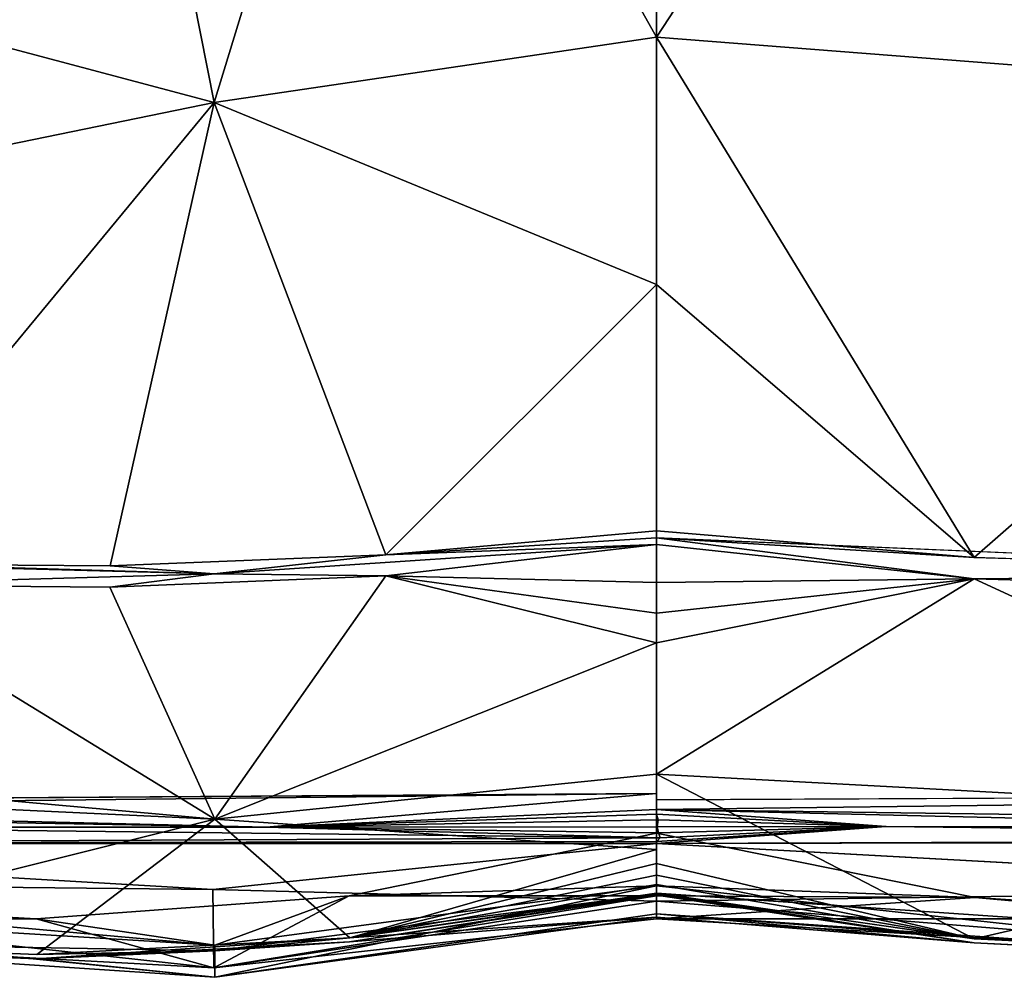
# Model space of a CAD drawing. Units: inches. Extents: x -41.3 to 41.3, y -18.5 to 17.7.
# Drawn here: x -38.4 to -33.8, y -18.4 to -14 of the extents above; entities that cross this region are included whole.
import ezdxf

# ---------------------------------------------------------------- set-up
doc = ezdxf.new("R2010")
doc.units = ezdxf.units.IN
doc.header["$MEASUREMENT"] = 0
doc.layers.add('SEAT-UPHOLSTERY', color=5, linetype='Continuous')

msp = doc.modelspace()

# ---------------------------------------------------------------- linework, layer by layer
at = {"layer": 'SEAT-UPHOLSTERY'}
for points, invisible_edges in [([(-41.1146, 5.5804, 2.7549), (-41.1146, 5.5804, 2.7549), (-36.1367, -11.4648, 2.7548), (-41.1222, -17.5535, 2.7549)], 15), ([(29.2137, 5.5829, 2.7549), (29.2137, 5.5829, 2.7549), (-0.0045, -17.5504, 2.7548), (-35.0284, -11.1543, 2.7548)], 15), ([(-35.0284, -11.1543, 2.7548), (-35.0284, -11.1543, 2.7548), (-5.91, -17.5504, 2.7548), (-34.9406, -11.2163, 2.7548)], 6), ([(-0.0045, -17.5504, 2.7548), (-0.0045, -17.5504, 2.7548), (-5.91, -17.5504, 2.7548), (-35.0284, -11.1543, 2.7548)], 15), ([(-34.9406, -11.2163, 2.7548), (-34.9406, -11.2163, 2.7548), (-5.91, -17.5504, 2.7548), (-34.8621, -11.2896, 2.7548)], 6), ([(-34.8621, -11.2896, 2.7548), (-34.8621, -11.2896, 2.7548), (-5.91, -17.5504, 2.7548), (-34.7943, -11.373, 2.7548)], 6), ([(-34.7943, -11.373, 2.7548), (-34.7943, -11.373, 2.7548), (-5.91, -17.5504, 2.7548), (-34.7384, -11.4648, 2.7548)], 6), ([(-36.1367, -11.4648, 2.7548), (-36.1367, -11.4648, 2.7548), (-36.1795, -11.5634, 2.7548), (-41.1222, -17.5535, 2.7549)], 13), ([(-34.7384, -11.4648, 2.7548), (-34.7384, -11.4648, 2.7548), (-5.91, -17.5504, 2.7548), (-34.6956, -11.5634, 2.7548)], 6), ([(-36.1795, -11.5634, 2.7548), (-36.1795, -11.5634, 2.7548), (-36.2085, -11.6669, 2.7548), (-41.1222, -17.5535, 2.7549)], 13), ([(-34.6956, -11.5634, 2.7548), (-34.6956, -11.5634, 2.7548), (-5.91, -17.5504, 2.7548), (-34.6666, -11.6669, 2.7548)], 6), ([(-41.1222, -17.5535, 2.7549), (-41.1222, -17.5535, 2.7549), (-36.2085, -11.6669, 2.7548), (-36.2231, -11.7734, 2.7548)], 11), ([(-34.6666, -11.6669, 2.7548), (-34.6666, -11.6669, 2.7548), (-5.91, -17.5504, 2.7548), (-34.652, -11.7734, 2.7548)], 6), ([(-36.2231, -11.7734, 2.7548), (-36.2231, -11.7734, 2.7548), (-36.2231, -11.8808, 2.7548), (-41.1222, -17.5535, 2.7549)], 13), ([(-34.652, -11.7734, 2.7548), (-34.652, -11.7734, 2.7548), (-5.91, -17.5504, 2.7548), (-34.652, -11.8808, 2.7548)], 6), ([(-36.2231, -11.8808, 2.7548), (-36.2231, -11.8808, 2.7548), (-36.2085, -11.9873, 2.7548), (-41.1222, -17.5535, 2.7549)], 13), ([(-34.652, -11.8808, 2.7548), (-34.652, -11.8808, 2.7548), (-5.91, -17.5504, 2.7548), (-34.6666, -11.9873, 2.7548)], 6), ([(-41.1222, -17.5535, 2.7549), (-41.1222, -17.5535, 2.7549), (-36.2085, -11.9873, 2.7548), (-36.1795, -12.0908, 2.7548)], 11), ([(-34.6666, -11.9873, 2.7548), (-34.6666, -11.9873, 2.7548), (-5.91, -17.5504, 2.7548), (-34.6956, -12.0908, 2.7548)], 6), ([(-36.1795, -12.0908, 2.7548), (-36.1795, -12.0908, 2.7548), (-36.1367, -12.1893, 2.7548), (-41.1222, -17.5535, 2.7549)], 13), ([(-34.6956, -12.0908, 2.7548), (-34.6956, -12.0908, 2.7548), (-5.91, -17.5504, 2.7548), (-34.7384, -12.1893, 2.7548)], 6), ([(-36.1367, -12.1893, 2.7548), (-36.1367, -12.1893, 2.7548), (-36.0808, -12.2812, 2.7548), (-41.1222, -17.5535, 2.7549)], 13), ([(-34.7384, -12.1893, 2.7548), (-34.7384, -12.1893, 2.7548), (-5.91, -17.5504, 2.7548), (-34.7943, -12.2812, 2.7548)], 6), ([(-41.1222, -17.5535, 2.7549), (-41.1222, -17.5535, 2.7549), (-36.0808, -12.2812, 2.7548), (-36.013, -12.3645, 2.7548)], 11), ([(-34.8621, -12.3645, 2.7548), (-34.8621, -12.3645, 2.7548), (-34.7943, -12.2812, 2.7548), (-23.6265, -17.5504, 2.7548)], 13), ([(-34.7943, -12.2812, 2.7548), (-34.7943, -12.2812, 2.7548), (-5.91, -17.5504, 2.7548), (-23.6265, -17.5504, 2.7548)], 15), ([(-36.013, -12.3645, 2.7548), (-36.013, -12.3645, 2.7548), (-35.9345, -12.4379, 2.7548), (-41.1222, -17.5535, 2.7549)], 13), ([(-34.9406, -12.4379, 2.7548), (-34.9406, -12.4379, 2.7548), (-34.8621, -12.3645, 2.7548), (-23.6265, -17.5504, 2.7548)], 13), ([(-35.9345, -12.4379, 2.7548), (-35.9345, -12.4379, 2.7548), (-35.8467, -12.4999, 2.7548), (-41.1222, -17.5535, 2.7549)], 13), ([(-23.6265, -17.5504, 2.7548), (-23.6265, -17.5504, 2.7548), (-35.0284, -12.4999, 2.7548), (-34.9406, -12.4379, 2.7548)], 11), ([(-41.1222, -17.5535, 2.7549), (-41.1222, -17.5535, 2.7549), (-35.8467, -12.4999, 2.7548), (-35.7513, -12.5493, 2.7548)], 11), ([(-35.1238, -12.5493, 2.7548), (-35.1238, -12.5493, 2.7548), (-35.0284, -12.4999, 2.7548), (-23.6265, -17.5504, 2.7548)], 13), ([(-35.7513, -12.5493, 2.7548), (-35.7513, -12.5493, 2.7548), (-35.65, -12.5853, 2.7548), (-41.1222, -17.5535, 2.7549)], 13), ([(-35.2251, -12.5853, 2.7548), (-35.2251, -12.5853, 2.7548), (-35.1238, -12.5493, 2.7548), (-29.532, -17.5504, 2.7548)], 13), ([(-29.532, -17.5504, 2.7548), (-29.532, -17.5504, 2.7548), (-35.1238, -12.5493, 2.7548), (-23.6265, -17.5504, 2.7548)], 15), ([(-35.65, -12.5853, 2.7548), (-35.65, -12.5853, 2.7548), (-35.5448, -12.6072, 2.7548), (-41.1222, -17.5535, 2.7549)], 13), ([(-35.3303, -12.6072, 2.7548), (-35.3303, -12.6072, 2.7548), (-35.2251, -12.5853, 2.7548), (-29.532, -17.5504, 2.7548)], 13), ([(-41.1222, -17.5535, 2.7549), (-41.1222, -17.5535, 2.7549), (-35.5448, -12.6072, 2.7548), (-35.4376, -17.5504, 2.7548)], 15), ([(-35.5448, -12.6072, 2.7548), (-35.5448, -12.6072, 2.7548), (-35.4376, -12.6145, 2.7548), (-35.4376, -17.5504, 2.7548)], 13), ([(-35.4376, -17.5504, 2.7548), (-35.4376, -17.5504, 2.7548), (-35.3303, -12.6072, 2.7548), (-29.532, -17.5504, 2.7548)], 15), ([(-35.4376, -12.6145, 2.7548), (-35.4376, -12.6145, 2.7548), (-35.3303, -12.6072, 2.7548), (-35.4376, -17.5504, 2.7548)], 13), ([(-33.9761, -16.4636, 15.0492), (-33.9761, -16.4636, 15.0492), (-35.4376, -16.3721, 14.8462), (-31.5766, -16.5387, 15.0823)], 9), ([(-32.4848, -16.5049, 15.1159), (-32.4848, -16.5049, 15.1159), (-33.9761, -16.4636, 15.0492), (-31.5766, -16.5387, 15.0823)], 4), ([(-35.4376, -17.5504, 2.7548), (-35.4376, -17.5504, 2.7548), (-41.1277, -17.5879, 2.7583), (-41.1222, -17.5535, 2.7549)], 9), ([(-29.532, -17.5504, 2.7548), (-29.532, -17.5504, 2.7548), (-35.4375, -17.5796, 2.7564), (-35.4376, -17.5504, 2.7548)], 9), ([(-35.4376, -17.7794, 2.9328), (-35.4376, -17.7794, 2.9328), (-29.5318, -17.7706, 2.9049), (-29.532, -17.7794, 2.9328)], 9), ([(-35.4376, -17.7794, 2.9328), (-35.4376, -17.7794, 2.9328), (-29.532, -17.7794, 2.9328), (-31.5856, -17.9911, 3.6257)], 2), ([(-31.5771, -18.248, 9.3067), (-31.5771, -18.248, 9.3067), (-35.4376, -17.9747, 9.771), (-33.9717, -18.0277, 8.6603)], 2), ([(-31.5768, -18.3958, 10.2417), (-31.5768, -18.3958, 10.2417), (-35.4376, -17.9747, 9.771), (-31.5771, -18.248, 9.3067)], 4), ([(-33.9764, -18.2184, 13.3799), (-33.9764, -18.2184, 13.3799), (-35.4375, -18.0082, 13.2368), (-31.5763, -18.2747, 13.3547)], 9), ([(-31.5763, -18.2747, 13.3547), (-31.5763, -18.2747, 13.3547), (-35.4375, -18.0082, 13.2368), (-33.9764, -18.2373, 13.2828)], 9), ([(-32.4848, -18.2911, 13.4176), (-32.4848, -18.2911, 13.4176), (-33.9764, -18.2184, 13.3799), (-31.5763, -18.2747, 13.3547)], 4), ([(-33.9764, -18.2373, 13.2828), (-33.9764, -18.2373, 13.2828), (-32.4848, -18.3111, 13.3194), (-31.5763, -18.2747, 13.3547)], 9)]:
    msp.add_3dface(points, dxfattribs=dict(at, invisible_edges=invisible_edges))
for points in [[(-37.9782, -11.8271, 14.952), (-37.9782, -11.8271, 14.952), (-40.5298, -13.5553, 15.0657), (-37.4739, -14.3692, 15.2609)], [(-36.6967, -11.8271, 14.8315), (-36.6967, -11.8271, 14.8315), (-37.9782, -11.8271, 14.952), (-37.4739, -14.3692, 15.2609)], [(-37.4739, -14.3692, 15.2609), (-37.4739, -14.3692, 15.2609), (-35.4376, -14.0682, 14.937), (-36.6967, -11.8271, 14.8315)], [(-35.4376, -14.0682, 14.937), (-35.4376, -14.0682, 14.937), (-35.4376, -12.9379, 14.8079), (-36.6967, -11.8271, 14.8315)], [(-33.9717, -11.8271, 14.8609), (-33.9717, -11.8271, 14.8609), (-35.4376, -14.0682, 14.937), (-31.577, -14.3693, 15.2615)], [(-33.9717, -11.8271, 14.8609), (-33.9717, -11.8271, 14.8609), (-35.4376, -12.9379, 14.8079), (-35.4376, -14.0682, 14.937)], [(-32.482, -11.8271, 14.9595), (-32.482, -11.8271, 14.9595), (-33.9717, -11.8271, 14.8609), (-31.577, -14.3693, 15.2615)], [(-37.4739, -14.3692, 15.2609), (-37.4739, -14.3692, 15.2609), (-40.5298, -13.5553, 15.0657), (-40.5127, -14.9915, 15.1156)], [(-35.4376, -15.2062, 14.9514), (-35.4376, -15.2062, 14.9514), (-35.4376, -14.0682, 14.937), (-37.4739, -14.3692, 15.2609)], [(-35.4376, -14.0682, 14.937), (-35.4376, -14.0682, 14.937), (-35.4376, -15.2062, 14.9514), (-33.9761, -16.4636, 15.0492)], [(-31.577, -14.3693, 15.2615), (-31.577, -14.3693, 15.2615), (-35.4376, -14.0682, 14.937), (-33.9761, -16.4636, 15.0492)], [(-37.4739, -14.3692, 15.2609), (-37.4739, -14.3692, 15.2609), (-40.5127, -14.9915, 15.1156), (-39.2296, -16.4918, 15.0948)], [(-37.9533, -16.5014, 15.1102), (-37.9533, -16.5014, 15.1102), (-37.4739, -14.3692, 15.2609), (-39.2296, -16.4918, 15.0948)], [(-36.6836, -16.4508, 15.0285), (-36.6836, -16.4508, 15.0285), (-37.4739, -14.3692, 15.2609), (-37.9533, -16.5014, 15.1102)], [(-35.4376, -15.2062, 14.9514), (-35.4376, -15.2062, 14.9514), (-37.4739, -14.3692, 15.2609), (-36.6836, -16.4508, 15.0285)], [(-31.577, -14.3693, 15.2615), (-31.577, -14.3693, 15.2615), (-33.9761, -16.4636, 15.0492), (-32.4848, -16.5049, 15.1159)], [(-35.4376, -16.3408, 14.8509), (-35.4376, -16.3408, 14.8509), (-35.4376, -15.2062, 14.9514), (-36.6836, -16.4508, 15.0285)], [(-33.9761, -16.4636, 15.0492), (-33.9761, -16.4636, 15.0492), (-35.4376, -15.2062, 14.9514), (-35.4376, -16.3408, 14.8509)], [(-35.4376, -16.3408, 14.8509), (-35.4376, -16.3408, 14.8509), (-36.6836, -16.4508, 15.0285), (-35.4376, -16.3721, 14.8462)], [(-33.9761, -16.4636, 15.0492), (-33.9761, -16.4636, 15.0492), (-35.4376, -16.3408, 14.8509), (-35.4376, -16.3721, 14.8462)], [(-35.4378, -16.4036, 14.8414), (-35.4378, -16.4036, 14.8414), (-36.6836, -16.4508, 15.0285), (-37.4735, -16.5384, 15.0818)], [(-35.4378, -16.4036, 14.8414), (-35.4378, -16.4036, 14.8414), (-37.4735, -16.5384, 15.0818), (-36.6842, -16.5478, 15.0103)], [(-35.4378, -16.4036, 14.8414), (-35.4378, -16.4036, 14.8414), (-36.6842, -16.5478, 15.0103), (-35.4376, -16.5785, 14.8025)], [(-35.4376, -16.3721, 14.8462), (-35.4376, -16.3721, 14.8462), (-36.6836, -16.4508, 15.0285), (-35.4378, -16.4036, 14.8414)], [(-35.4376, -16.3721, 14.8462), (-35.4376, -16.3721, 14.8462), (-35.4378, -16.4036, 14.8414), (-33.9761, -16.561, 15.0306)], [(-33.9761, -16.561, 15.0306), (-33.9761, -16.561, 15.0306), (-35.4378, -16.4036, 14.8414), (-35.4376, -16.5785, 14.8025)], [(-31.5766, -16.5387, 15.0823), (-31.5766, -16.5387, 15.0823), (-35.4376, -16.3721, 14.8462), (-33.9761, -16.561, 15.0306)], [(-39.2315, -16.5899, 15.0753), (-39.2315, -16.5899, 15.0753), (-37.4735, -16.5384, 15.0818), (-40.4945, -16.4486, 14.9783)], [(-37.4735, -16.5384, 15.0818), (-37.4735, -16.5384, 15.0818), (-39.2296, -16.4918, 15.0948), (-40.4945, -16.4486, 14.9783)], [(-36.6836, -16.4508, 15.0285), (-36.6836, -16.4508, 15.0285), (-37.9533, -16.5014, 15.1102), (-37.4735, -16.5384, 15.0818)], [(-37.4735, -16.5384, 15.0818), (-37.4735, -16.5384, 15.0818), (-37.9533, -16.5014, 15.1102), (-39.2296, -16.4918, 15.0948)], [(-37.9545, -16.5999, 15.0907), (-37.9545, -16.5999, 15.0907), (-37.4735, -16.5384, 15.0818), (-39.2315, -16.5899, 15.0753)], [(-36.6842, -16.5478, 15.0103), (-36.6842, -16.5478, 15.0103), (-37.4735, -16.5384, 15.0818), (-37.9545, -16.5999, 15.0907)], [(-33.9761, -16.561, 15.0306), (-33.9761, -16.561, 15.0306), (-32.4848, -16.6035, 15.0962), (-31.5766, -16.5387, 15.0823)], [(-36.6842, -16.5478, 15.0103), (-36.6842, -16.5478, 15.0103), (-37.9545, -16.5999, 15.0907), (-37.4707, -17.6679, 14.4794)], [(-35.4376, -16.8561, 14.7053), (-35.4376, -16.8561, 14.7053), (-36.6842, -16.5478, 15.0103), (-37.4707, -17.6679, 14.4794)], [(-35.4376, -16.7192, 14.7591), (-35.4376, -16.7192, 14.7591), (-36.6842, -16.5478, 15.0103), (-35.4376, -16.8561, 14.7053)], [(-35.4376, -16.5785, 14.8025), (-35.4376, -16.5785, 14.8025), (-36.6842, -16.5478, 15.0103), (-35.4376, -16.7192, 14.7591)], [(-31.5764, -17.6685, 14.4799), (-31.5764, -17.6685, 14.4799), (-33.9761, -16.561, 15.0306), (-35.4376, -17.4601, 14.2933)], [(-33.9761, -16.561, 15.0306), (-33.9761, -16.561, 15.0306), (-35.4376, -16.8561, 14.7053), (-35.4376, -17.4601, 14.2933)], [(-35.4376, -16.7192, 14.7591), (-35.4376, -16.7192, 14.7591), (-35.4376, -16.8561, 14.7053), (-33.9761, -16.561, 15.0306)], [(-35.4376, -16.5785, 14.8025), (-35.4376, -16.5785, 14.8025), (-35.4376, -16.7192, 14.7591), (-33.9761, -16.561, 15.0306)], [(-32.4848, -16.6035, 15.0962), (-32.4848, -16.6035, 15.0962), (-33.9761, -16.561, 15.0306), (-31.5764, -17.6685, 14.4799)], [(-39.2315, -16.5899, 15.0753), (-39.2315, -16.5899, 15.0753), (-40.7022, -17.3777, 14.5277), (-37.4707, -17.6679, 14.4794)], [(-37.4707, -17.6679, 14.4794), (-37.4707, -17.6679, 14.4794), (-37.9545, -16.5999, 15.0907), (-39.2315, -16.5899, 15.0753)], [(-35.4376, -17.4601, 14.2933), (-35.4376, -17.4601, 14.2933), (-35.4376, -16.8561, 14.7053), (-37.4707, -17.6679, 14.4794)], [(-40.7022, -17.3777, 14.5277), (-40.7022, -17.3777, 14.5277), (-40.7744, -17.5132, 14.3931), (-37.4707, -17.6679, 14.4794)], [(-37.4707, -17.6679, 14.4794), (-37.4707, -17.6679, 14.4794), (-35.4376, -17.8081, 13.8219), (-35.4376, -17.4601, 14.2933)], [(-35.4376, -17.4601, 14.2933), (-35.4376, -17.4601, 14.2933), (-33.9764, -18.2184, 13.3799), (-31.5764, -17.6685, 14.4799)], [(-35.4376, -17.4601, 14.2933), (-35.4376, -17.4601, 14.2933), (-35.4376, -17.8721, 13.6893), (-33.9764, -18.2184, 13.3799)], [(-35.4376, -17.8081, 13.8219), (-35.4376, -17.8081, 13.8219), (-35.4376, -17.8721, 13.6893), (-35.4376, -17.4601, 14.2933)], [(-37.4707, -17.6679, 14.4794), (-37.4707, -17.6679, 14.4794), (-40.7744, -17.5132, 14.3931), (-39.7321, -18.2323, 13.3871)], [(-41.1093, -17.6122, 2.7625), (-41.1093, -17.6122, 2.7625), (-41.1277, -17.5879, 2.7583), (-35.4376, -17.5504, 2.7548)], [(-37.2354, -17.7045, 2.8045), (-37.2354, -17.7045, 2.8045), (-41.1093, -17.6122, 2.7625), (-35.4376, -17.5504, 2.7548)], [(-35.4376, -17.5504, 2.7548), (-35.4376, -17.5504, 2.7548), (-35.4375, -17.6241, 2.7664), (-37.2354, -17.7045, 2.8045)], [(-35.4376, -17.5504, 2.7548), (-35.4376, -17.5504, 2.7548), (-35.4375, -17.5796, 2.7564), (-35.4375, -17.6241, 2.7664)], [(-29.9249, -17.6981, 2.8045), (-29.9249, -17.6981, 2.8045), (-35.4375, -17.6241, 2.7664), (-29.532, -17.5504, 2.7548)], [(-35.4375, -17.6241, 2.7664), (-35.4375, -17.6241, 2.7664), (-35.4375, -17.5796, 2.7564), (-29.532, -17.5504, 2.7548)], [(-41.1227, -17.6371, 2.7709), (-41.1227, -17.6371, 2.7709), (-41.1093, -17.6122, 2.7625), (-37.2354, -17.7045, 2.8045)], [(-37.2354, -17.7045, 2.8045), (-37.2354, -17.7045, 2.8045), (-35.4375, -17.6241, 2.7664), (-35.4375, -17.6453, 2.7746)], [(-29.9249, -17.6981, 2.8045), (-29.9249, -17.6981, 2.8045), (-31.9734, -17.7057, 2.8045), (-35.4375, -17.6241, 2.7664)], [(-31.9734, -17.7057, 2.8045), (-31.9734, -17.7057, 2.8045), (-34.3814, -17.7017, 2.8045), (-35.4375, -17.6241, 2.7664)], [(-35.4375, -17.6241, 2.7664), (-35.4375, -17.6241, 2.7664), (-34.3814, -17.7017, 2.8045), (-35.4375, -17.6453, 2.7746)], [(-39.7231, -17.7039, 2.8045), (-39.7231, -17.7039, 2.8045), (-41.1227, -17.6371, 2.7709), (-37.2354, -17.7045, 2.8045)], [(-37.4707, -17.6679, 14.4794), (-37.4707, -17.6679, 14.4794), (-39.7321, -18.2323, 13.3871), (-38.2898, -18.2908, 13.4174)], [(-38.2898, -18.2908, 13.4174), (-38.2898, -18.2908, 13.4174), (-36.8496, -18.2136, 13.3774), (-37.4707, -17.6679, 14.4794)], [(-36.8496, -18.2136, 13.3774), (-36.8496, -18.2136, 13.3774), (-35.4376, -17.8081, 13.8219), (-37.4707, -17.6679, 14.4794)], [(-35.4375, -17.6453, 2.7746), (-35.4375, -17.6453, 2.7746), (-35.43, -17.6714, 2.7879), (-37.2354, -17.7045, 2.8045)], [(-37.2354, -17.7045, 2.8045), (-37.2354, -17.7045, 2.8045), (-35.43, -17.6714, 2.7879), (-35.4342, -17.7032, 2.8104)], [(-35.4375, -17.6453, 2.7746), (-35.4375, -17.6453, 2.7746), (-34.3814, -17.7017, 2.8045), (-35.43, -17.6714, 2.7879)], [(-35.43, -17.6714, 2.7879), (-35.43, -17.6714, 2.7879), (-34.3814, -17.7017, 2.8045), (-35.4342, -17.7032, 2.8104)], [(-31.5764, -17.6685, 14.4799), (-31.5764, -17.6685, 14.4799), (-33.9764, -18.2184, 13.3799), (-32.4848, -18.2911, 13.4176)], [(-35.4204, -17.7537, 2.8707), (-35.4204, -17.7537, 2.8707), (-41.1084, -17.7805, 2.9306), (-39.7231, -17.7039, 2.8045)], [(-37.2354, -17.7045, 2.8045), (-37.2354, -17.7045, 2.8045), (-35.4204, -17.7537, 2.8707), (-39.7231, -17.7039, 2.8045)], [(-35.4342, -17.7032, 2.8104), (-35.4342, -17.7032, 2.8104), (-35.4293, -17.7307, 2.8381), (-37.2354, -17.7045, 2.8045)], [(-35.4293, -17.7307, 2.8381), (-35.4293, -17.7307, 2.8381), (-35.4204, -17.7537, 2.8707), (-37.2354, -17.7045, 2.8045)], [(-35.4376, -17.7794, 2.9328), (-35.4376, -17.7794, 2.9328), (-34.3814, -17.7017, 2.8045), (-29.5321, -17.7581, 2.8784)], [(-35.4372, -17.7706, 2.9049), (-35.4372, -17.7706, 2.9049), (-34.3814, -17.7017, 2.8045), (-35.4376, -17.7794, 2.9328)], [(-35.4204, -17.7537, 2.8707), (-35.4204, -17.7537, 2.8707), (-34.3814, -17.7017, 2.8045), (-35.4372, -17.7706, 2.9049)], [(-35.4342, -17.7032, 2.8104), (-35.4342, -17.7032, 2.8104), (-34.3814, -17.7017, 2.8045), (-35.4293, -17.7307, 2.8381)], [(-35.4293, -17.7307, 2.8381), (-35.4293, -17.7307, 2.8381), (-34.3814, -17.7017, 2.8045), (-35.4204, -17.7537, 2.8707)], [(-34.3814, -17.7017, 2.8045), (-34.3814, -17.7017, 2.8045), (-31.9734, -17.7057, 2.8045), (-29.5321, -17.7581, 2.8784)], [(-35.4372, -17.7706, 2.9049), (-35.4372, -17.7706, 2.9049), (-41.1084, -17.7805, 2.9306), (-35.4204, -17.7537, 2.8707)], [(-35.4376, -17.7326, 8.6603), (-35.4376, -17.7326, 8.6603), (-36.8528, -18.0209, 8.6603), (-35.4376, -18.0213, 7.2423)], [(-35.4376, -17.7326, 8.6603), (-35.4376, -17.7326, 8.6603), (-35.4376, -17.9747, 9.771), (-36.8528, -18.0209, 8.6603)], [(-35.4376, -17.7326, 8.6603), (-35.4376, -17.7326, 8.6603), (-35.4376, -18.0213, 7.2423), (-33.9717, -18.0277, 8.6603)], [(-33.9717, -18.0277, 8.6603), (-33.9717, -18.0277, 8.6603), (-35.4376, -17.9747, 9.771), (-35.4376, -17.7326, 8.6603)], [(-29.5321, -17.7581, 2.8784), (-29.5321, -17.7581, 2.8784), (-29.5318, -17.7706, 2.9049), (-35.4376, -17.7794, 2.9328)], [(-41.117, -17.9539, 3.6867), (-41.117, -17.9539, 3.6867), (-41.1084, -17.7805, 2.9306), (-37.4801, -17.9909, 3.6257)], [(-35.4376, -17.7794, 2.9328), (-35.4376, -17.7794, 2.9328), (-41.1084, -17.7805, 2.9306), (-35.4372, -17.7706, 2.9049)], [(-41.1084, -17.7805, 2.9306), (-41.1084, -17.7805, 2.9306), (-35.4376, -17.7794, 2.9328), (-37.4801, -17.9909, 3.6257)], [(-37.4801, -17.9909, 3.6257), (-37.4801, -17.9909, 3.6257), (-35.4376, -17.7794, 2.9328), (-35.4376, -18.0448, 4.3548)], [(-36.8496, -18.2136, 13.3774), (-36.8496, -18.2136, 13.3774), (-35.4376, -17.8721, 13.6893), (-35.4376, -17.8081, 13.8219)], [(-35.4376, -18.0448, 4.3548), (-35.4376, -18.0448, 4.3548), (-35.4376, -17.7794, 2.9328), (-31.5856, -17.9911, 3.6257)], [(-35.4376, -17.9259, 13.5523), (-35.4376, -17.9259, 13.5523), (-35.4376, -17.8721, 13.6893), (-36.8496, -18.2136, 13.3774)], [(-35.4376, -17.8721, 13.6893), (-35.4376, -17.8721, 13.6893), (-35.4376, -17.9259, 13.5523), (-33.9764, -18.2184, 13.3799)], [(-35.4376, -17.9693, 13.4117), (-35.4376, -17.9693, 13.4117), (-35.4376, -17.9259, 13.5523), (-36.8496, -18.2136, 13.3774)], [(-35.4376, -17.9259, 13.5523), (-35.4376, -17.9259, 13.5523), (-35.4376, -17.9693, 13.4117), (-33.9764, -18.2184, 13.3799)], [(-37.4757, -18.3524, 5.7096), (-37.4757, -18.3524, 5.7096), (-41.1491, -18.1525, 6.1917), (-41.117, -17.9539, 3.6867)], [(-37.4801, -17.9909, 3.6257), (-37.4801, -17.9909, 3.6257), (-37.4757, -18.3524, 5.7096), (-41.117, -17.9539, 3.6867)], [(-35.4376, -18.0448, 4.3548), (-35.4376, -18.0448, 4.3548), (-37.4757, -18.3524, 5.7096), (-37.4801, -17.9909, 3.6257)], [(-35.4376, -17.9747, 9.771), (-35.4376, -17.9747, 9.771), (-37.4715, -18.2471, 9.3067), (-36.8528, -18.0209, 8.6603)], [(-37.4715, -18.2471, 9.3067), (-37.4715, -18.2471, 9.3067), (-35.4376, -17.9747, 9.771), (-37.4711, -18.3948, 10.2416)], [(-35.4376, -17.9747, 9.771), (-35.4376, -17.9747, 9.771), (-35.4376, -18.1038, 10.9013), (-37.4711, -18.3948, 10.2416)], [(-36.8496, -18.2136, 13.3774), (-36.8496, -18.2136, 13.3774), (-35.4375, -18.0082, 13.2368), (-35.4376, -17.9693, 13.4117)], [(-33.9764, -18.2184, 13.3799), (-33.9764, -18.2184, 13.3799), (-35.4376, -17.9693, 13.4117), (-35.4375, -18.0082, 13.2368)], [(-35.4376, -18.1038, 10.9013), (-35.4376, -18.1038, 10.9013), (-35.4376, -17.9747, 9.771), (-31.5768, -18.3958, 10.2417)], [(-31.5813, -18.353, 5.7095), (-31.5813, -18.353, 5.7095), (-35.4376, -18.0448, 4.3548), (-31.5856, -17.9911, 3.6257)], [(-37.4715, -18.2471, 9.3067), (-37.4715, -18.2471, 9.3067), (-41.1644, -18.0216, 9.7697), (-39.7392, -18.0451, 8.6603)], [(-37.4711, -18.3948, 10.2416), (-37.4711, -18.3948, 10.2416), (-41.1644, -18.0216, 9.7697), (-37.4715, -18.2471, 9.3067)], [(-41.1625, -18.1493, 10.9022), (-41.1625, -18.1493, 10.9022), (-41.1644, -18.0216, 9.7697), (-37.4711, -18.3948, 10.2416)], [(-36.8528, -18.0209, 8.6603), (-36.8528, -18.0209, 8.6603), (-38.2943, -18.1259, 8.6603), (-37.4757, -18.3524, 5.7096)], [(-36.8528, -18.0209, 8.6603), (-36.8528, -18.0209, 8.6603), (-37.4715, -18.2471, 9.3067), (-38.2943, -18.1259, 8.6603)], [(-35.4376, -18.0213, 7.2423), (-35.4376, -18.0213, 7.2423), (-36.8528, -18.0209, 8.6603), (-37.4757, -18.3524, 5.7096)], [(-37.4757, -18.3524, 5.7096), (-37.4757, -18.3524, 5.7096), (-35.4376, -18.1259, 5.7993), (-35.4376, -18.0213, 7.2423)], [(-35.4376, -18.013, 13.2053), (-35.4376, -18.013, 13.2053), (-36.8496, -18.2136, 13.3774), (-37.4706, -18.274, 13.3544)], [(-35.4376, -18.013, 13.2053), (-35.4376, -18.013, 13.2053), (-37.4706, -18.274, 13.3544), (-36.8506, -18.2325, 13.2804)], [(-35.4376, -18.0177, 13.174), (-35.4376, -18.0177, 13.174), (-35.4376, -18.013, 13.2053), (-36.8506, -18.2325, 13.2804)], [(-35.4376, -18.0177, 13.174), (-35.4376, -18.0177, 13.174), (-36.8506, -18.2325, 13.2804), (-35.4376, -18.1182, 12.0394)], [(-35.4375, -18.0082, 13.2368), (-35.4375, -18.0082, 13.2368), (-36.8496, -18.2136, 13.3774), (-35.4376, -18.013, 13.2053)], [(-35.4375, -18.0082, 13.2368), (-35.4375, -18.0082, 13.2368), (-35.4376, -18.013, 13.2053), (-33.9764, -18.2373, 13.2828)], [(-33.9764, -18.2373, 13.2828), (-33.9764, -18.2373, 13.2828), (-35.4376, -18.013, 13.2053), (-35.4376, -18.0177, 13.174)], [(-35.4376, -18.0177, 13.174), (-35.4376, -18.0177, 13.174), (-35.4376, -18.1182, 12.0394), (-33.9764, -18.2373, 13.2828)], [(-35.4376, -18.0213, 7.2423), (-35.4376, -18.0213, 7.2423), (-35.4376, -18.1259, 5.7993), (-33.9717, -18.0277, 8.6603)], [(-33.9717, -18.0277, 8.6603), (-33.9717, -18.0277, 8.6603), (-35.4376, -18.1259, 5.7993), (-32.482, -18.1263, 8.6603)], [(-32.482, -18.1263, 8.6603), (-32.482, -18.1263, 8.6603), (-31.5771, -18.248, 9.3067), (-33.9717, -18.0277, 8.6603)], [(-38.2943, -18.1259, 8.6603), (-38.2943, -18.1259, 8.6603), (-39.7392, -18.0451, 8.6603), (-41.1491, -18.1525, 6.1917)], [(-38.2943, -18.1259, 8.6603), (-38.2943, -18.1259, 8.6603), (-37.4715, -18.2471, 9.3067), (-39.7392, -18.0451, 8.6603)], [(-35.4376, -18.0448, 4.3548), (-35.4376, -18.0448, 4.3548), (-35.4376, -18.1259, 5.7993), (-37.4757, -18.3524, 5.7096)], [(-35.4376, -18.1259, 5.7993), (-35.4376, -18.1259, 5.7993), (-35.4376, -18.0448, 4.3548), (-31.5813, -18.353, 5.7095)], [(-37.4757, -18.3524, 5.7096), (-37.4757, -18.3524, 5.7096), (-38.2943, -18.1259, 8.6603), (-41.1491, -18.1525, 6.1917)], [(-35.4376, -18.1182, 12.0394), (-35.4376, -18.1182, 12.0394), (-38.2917, -18.3108, 13.3192), (-37.4711, -18.3948, 10.2416)], [(-36.8506, -18.2325, 13.2804), (-36.8506, -18.2325, 13.2804), (-38.2917, -18.3108, 13.3192), (-35.4376, -18.1182, 12.0394)], [(-37.4711, -18.3948, 10.2416), (-37.4711, -18.3948, 10.2416), (-35.4376, -18.1038, 10.9013), (-35.4376, -18.1182, 12.0394)], [(-32.4848, -18.3111, 13.3194), (-32.4848, -18.3111, 13.3194), (-35.4376, -18.1038, 10.9013), (-31.5768, -18.3958, 10.2417)], [(-33.9764, -18.2373, 13.2828), (-33.9764, -18.2373, 13.2828), (-35.4376, -18.1038, 10.9013), (-32.4848, -18.3111, 13.3194)], [(-35.4376, -18.1182, 12.0394), (-35.4376, -18.1182, 12.0394), (-35.4376, -18.1038, 10.9013), (-33.9764, -18.2373, 13.2828)], [(-32.482, -18.1263, 8.6603), (-32.482, -18.1263, 8.6603), (-35.4376, -18.1259, 5.7993), (-31.5813, -18.353, 5.7095)], [(-38.2917, -18.3108, 13.3192), (-38.2917, -18.3108, 13.3192), (-41.1625, -18.1493, 10.9022), (-37.4711, -18.3948, 10.2416)], [(-39.735, -18.2511, 13.2897), (-39.735, -18.2511, 13.2897), (-41.1625, -18.1493, 10.9022), (-38.2917, -18.3108, 13.3192)], [(-36.8496, -18.2136, 13.3774), (-36.8496, -18.2136, 13.3774), (-38.2898, -18.2908, 13.4174), (-37.4706, -18.274, 13.3544)], [(-38.2917, -18.3108, 13.3192), (-38.2917, -18.3108, 13.3192), (-39.7321, -18.2323, 13.3871), (-39.735, -18.2511, 13.2897)], [(-37.4706, -18.274, 13.3544), (-37.4706, -18.274, 13.3544), (-39.7321, -18.2323, 13.3871), (-38.2917, -18.3108, 13.3192)], [(-37.4706, -18.274, 13.3544), (-37.4706, -18.274, 13.3544), (-38.2898, -18.2908, 13.4174), (-39.7321, -18.2323, 13.3871)], [(-36.8506, -18.2325, 13.2804), (-36.8506, -18.2325, 13.2804), (-37.4706, -18.274, 13.3544), (-38.2917, -18.3108, 13.3192)]]:
    msp.add_3dface(points, dxfattribs=at)

doc.saveas('drawing.dxf')
